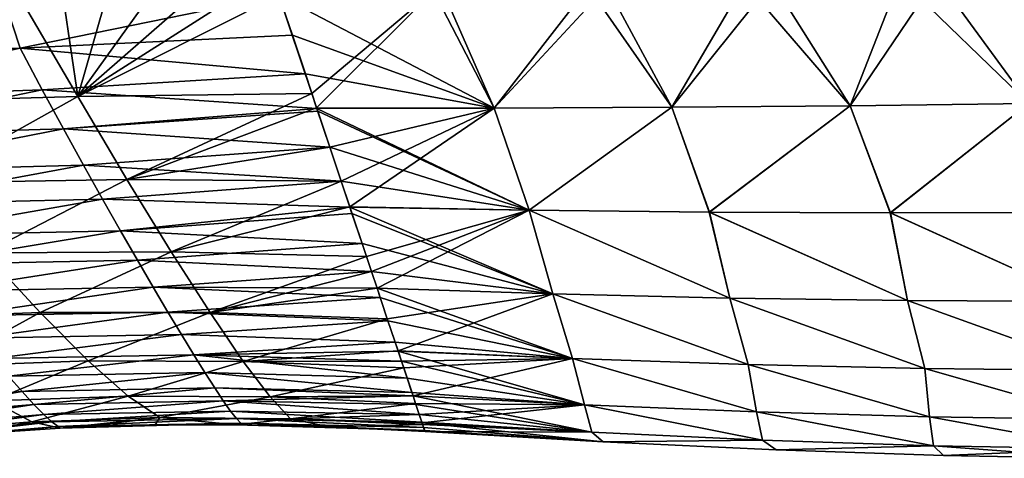
# Model space of a CAD drawing. Units: millimetres. Extents: x -36 to 108, y -2 to 132.
# Drawn here: x 42 to 60, y 71 to 79 of the extents above; entities that cross this region are included whole.
import ezdxf

# ---------------------------------------------------------------- set-up
doc = ezdxf.new("R2010")
doc.units = ezdxf.units.MM
doc.header["$LTSCALE"] = 33.374815
for name, color, linetype in [('18', 7, 'CONTINUOUS'), ('21', 7, 'CONTINUOUS'), ('40', 7, 'CONTINUOUS'), ('41', 7, 'CONTINUOUS'), ('46', 7, 'CONTINUOUS')]:
    doc.layers.add(name, color=color, linetype=linetype)

msp = doc.modelspace()

# ---------------------------------------------------------------- linework, layer by layer
at = {"layer": '18', "linetype": 'Continuous'}
for points in [[(95.146, 94.3, -18.288), (22.929, 78.036, -20.353), (0.6, 94.3, -20.991), (95.146, 94.3, -18.288)], [(23.424, 78.142, -20.339), (22.929, 78.036, -20.353), (95.146, 94.3, -18.288), (23.424, 78.142, -20.339)], [(23.921, 78.244, -20.325), (23.424, 78.142, -20.339), (95.146, 94.3, -18.288), (23.921, 78.244, -20.325)], [(24.418, 78.341, -20.31), (23.921, 78.244, -20.325), (95.146, 94.3, -18.288), (24.418, 78.341, -20.31)], [(24.916, 78.434, -20.296), (24.418, 78.341, -20.31), (95.146, 94.3, -18.288), (24.916, 78.434, -20.296)], [(25.477, 78.534, -20.28), (24.916, 78.434, -20.296), (95.146, 94.3, -18.288), (25.477, 78.534, -20.28)], [(26.044, 78.63, -20.264), (25.477, 78.534, -20.28), (95.146, 94.3, -18.288), (26.044, 78.63, -20.264)], [(26.609, 78.72, -20.248), (26.044, 78.63, -20.264), (95.146, 94.3, -18.288), (26.609, 78.72, -20.248)], [(27.175, 78.806, -20.232), (26.609, 78.72, -20.248), (95.146, 94.3, -18.288), (27.175, 78.806, -20.232)], [(27.741, 78.887, -20.215), (27.175, 78.806, -20.232), (95.146, 94.3, -18.288), (27.741, 78.887, -20.215)], [(28.307, 78.964, -20.199), (27.741, 78.887, -20.215), (95.146, 94.3, -18.288), (28.307, 78.964, -20.199)]]:
    msp.add_3dface(points, dxfattribs=at)
at = {"layer": '21', "linetype": 'Continuous'}
for points in [[(41.791, 78.425, 18.6), (41.522, 79.243, 19.513), (37.094, 78.239, 18.793), (41.791, 78.425, 18.6)], [(41.791, 78.425, 18.6), (46.537, 79.398, 19.378), (41.522, 79.243, 19.513), (41.791, 78.425, 18.6)], [(46.783, 78.663, 18.589), (46.537, 79.398, 19.378), (41.791, 78.425, 18.6), (46.783, 78.663, 18.589)], [(47.021, 77.952, 17.775), (46.783, 78.663, 18.589), (41.791, 78.425, 18.6), (47.021, 77.952, 17.775)], [(37.611, 77.505, 17.902), (41.791, 78.425, 18.6), (37.094, 78.239, 18.793), (37.611, 77.505, 17.902)], [(42.196, 77.662, 17.672), (41.791, 78.425, 18.6), (37.611, 77.505, 17.902), (42.196, 77.662, 17.672)], [(42.196, 77.662, 17.672), (47.021, 77.952, 17.775), (41.791, 78.425, 18.6), (42.196, 77.662, 17.672)], [(47.232, 77.318, 17), (47.021, 77.952, 17.775), (42.196, 77.662, 17.672), (47.232, 77.318, 17)], [(38.111, 76.815, 16.993), (42.196, 77.662, 17.672), (37.611, 77.505, 17.902), (38.111, 76.815, 16.993)], [(42.584, 76.948, 16.732), (42.196, 77.662, 17.672), (38.111, 76.815, 16.993), (42.584, 76.948, 16.732)], [(42.584, 76.948, 16.732), (47.232, 77.318, 17), (42.196, 77.662, 17.672), (42.584, 76.948, 16.732)], [(47.25, 77.267, 16.935), (47.232, 77.318, 17), (42.584, 76.948, 16.732), (47.25, 77.267, 16.935)], [(47.469, 76.609, 16.068), (47.25, 77.267, 16.935), (42.584, 76.948, 16.732), (47.469, 76.609, 16.068)], [(38.593, 76.166, 16.065), (42.584, 76.948, 16.732), (38.111, 76.815, 16.993), (38.593, 76.166, 16.065)], [(42.953, 76.279, 15.779), (42.584, 76.948, 16.732), (38.593, 76.166, 16.065), (42.953, 76.279, 15.779)], [(42.953, 76.279, 15.779), (47.469, 76.609, 16.068), (42.584, 76.948, 16.732), (42.953, 76.279, 15.779)], [(47.678, 75.984, 15.179), (47.469, 76.609, 16.068), (42.953, 76.279, 15.779), (47.678, 75.984, 15.179)], [(39.054, 75.558, 15.117), (42.953, 76.279, 15.779), (38.593, 76.166, 16.065), (39.054, 75.558, 15.117)], [(43.303, 75.654, 14.814), (42.953, 76.279, 15.779), (39.054, 75.558, 15.117), (43.303, 75.654, 14.814)], [(43.303, 75.654, 14.814), (47.678, 75.984, 15.179), (42.953, 76.279, 15.779), (43.303, 75.654, 14.814)], [(47.838, 75.506, 14.445), (47.678, 75.984, 15.179), (43.303, 75.654, 14.814), (47.838, 75.506, 14.445)], [(39.493, 74.989, 14.146), (43.303, 75.654, 14.814), (39.054, 75.558, 15.117), (39.493, 74.989, 14.146)], [(43.633, 75.073, 13.832), (43.303, 75.654, 14.814), (39.493, 74.989, 14.146), (43.633, 75.073, 13.832)], [(43.633, 75.073, 13.832), (47.838, 75.506, 14.445), (43.303, 75.654, 14.814), (43.633, 75.073, 13.832)], [(47.875, 75.395, 14.268), (47.838, 75.506, 14.445), (43.633, 75.073, 13.832), (47.875, 75.395, 14.268)], [(48.06, 74.842, 13.337), (47.875, 75.395, 14.268), (43.633, 75.073, 13.832), (48.06, 74.842, 13.337)], [(39.908, 74.459, 13.149), (43.633, 75.073, 13.832), (39.493, 74.989, 14.146), (39.908, 74.459, 13.149)], [(43.943, 74.535, 12.833), (43.633, 75.073, 13.832), (39.908, 74.459, 13.149), (43.943, 74.535, 12.833)], [(43.943, 74.535, 12.833), (48.06, 74.842, 13.337), (43.633, 75.073, 13.832), (43.943, 74.535, 12.833)], [(48.232, 74.328, 12.389), (48.06, 74.842, 13.337), (43.943, 74.535, 12.833), (48.232, 74.328, 12.389)], [(40.298, 73.968, 12.124), (43.943, 74.535, 12.833), (39.908, 74.459, 13.149), (40.298, 73.968, 12.124)], [(44.233, 74.039, 11.813), (43.943, 74.535, 12.833), (40.298, 73.968, 12.124), (44.233, 74.039, 11.813)], [(44.233, 74.039, 11.813), (48.232, 74.328, 12.389), (43.943, 74.535, 12.833), (44.233, 74.039, 11.813)], [(48.334, 74.022, 11.777), (48.232, 74.328, 12.389), (44.233, 74.039, 11.813), (48.334, 74.022, 11.777)], [(40.661, 73.517, 11.067), (44.233, 74.039, 11.813), (40.298, 73.968, 12.124), (40.661, 73.517, 11.067)], [(44.501, 73.584, 10.769), (44.233, 74.039, 11.813), (40.661, 73.517, 11.067), (44.501, 73.584, 10.769)], [(48.39, 73.854, 11.423), (48.334, 74.022, 11.777), (44.233, 74.039, 11.813), (48.39, 73.854, 11.423)], [(44.501, 73.584, 10.769), (48.39, 73.854, 11.423), (44.233, 74.039, 11.813), (44.501, 73.584, 10.769)], [(48.535, 73.421, 10.441), (48.39, 73.854, 11.423), (44.501, 73.584, 10.769), (48.535, 73.421, 10.441)], [(40.997, 73.105, 9.978), (44.501, 73.584, 10.769), (40.661, 73.517, 11.067), (40.997, 73.105, 9.978)], [(44.748, 73.171, 9.7), (44.501, 73.584, 10.769), (40.997, 73.105, 9.978), (44.748, 73.171, 9.7)], [(44.748, 73.171, 9.7), (48.535, 73.421, 10.441), (44.501, 73.584, 10.769), (44.748, 73.171, 9.7)], [(48.666, 73.03, 9.445), (48.535, 73.421, 10.441), (44.748, 73.171, 9.7), (48.666, 73.03, 9.445)], [(41.304, 72.735, 8.856), (44.748, 73.171, 9.7), (40.997, 73.105, 9.978), (41.304, 72.735, 8.856)], [(44.974, 72.8, 8.604), (44.748, 73.171, 9.7), (41.304, 72.735, 8.856), (44.974, 72.8, 8.604)], [(44.974, 72.8, 8.604), (48.666, 73.03, 9.445), (44.748, 73.171, 9.7), (44.974, 72.8, 8.604)], [(48.72, 72.869, 8.996), (48.666, 73.03, 9.445), (44.974, 72.8, 8.604), (48.72, 72.869, 8.996)], [(41.581, 72.407, 7.7), (44.974, 72.8, 8.604), (41.304, 72.735, 8.856), (41.581, 72.407, 7.7)], [(45.177, 72.473, 7.479), (44.974, 72.8, 8.604), (41.581, 72.407, 7.7), (45.177, 72.473, 7.479)], [(48.783, 72.681, 8.434), (48.72, 72.869, 8.996), (44.974, 72.8, 8.604), (48.783, 72.681, 8.434)], [(48.885, 72.374, 7.412), (48.783, 72.681, 8.434), (44.974, 72.8, 8.604), (48.885, 72.374, 7.412)], [(45.177, 72.473, 7.479), (48.885, 72.374, 7.412), (44.974, 72.8, 8.604), (45.177, 72.473, 7.479)], [(41.828, 72.126, 6.509), (41.581, 72.407, 7.7), (38.611, 71.86, 6.706), (41.828, 72.126, 6.509)], [(41.828, 72.126, 6.509), (45.177, 72.473, 7.479), (41.581, 72.407, 7.7), (41.828, 72.126, 6.509)], [(45.358, 72.192, 6.323), (45.177, 72.473, 7.479), (41.828, 72.126, 6.509), (45.358, 72.192, 6.323)], [(48.974, 72.109, 6.378), (48.885, 72.374, 7.412), (45.177, 72.473, 7.479), (48.974, 72.109, 6.378)], [(45.358, 72.192, 6.323), (48.974, 72.109, 6.378), (45.177, 72.473, 7.479), (45.358, 72.192, 6.323)], [(38.877, 71.626, 5.439), (41.828, 72.126, 6.509), (38.611, 71.86, 6.706), (38.877, 71.626, 5.439)], [(42.043, 71.891, 5.283), (41.828, 72.126, 6.509), (38.877, 71.626, 5.439), (42.043, 71.891, 5.283)], [(42.043, 71.891, 5.283), (45.358, 72.192, 6.323), (41.828, 72.126, 6.509), (42.043, 71.891, 5.283)], [(45.515, 71.956, 5.136), (45.358, 72.192, 6.323), (42.043, 71.891, 5.283), (45.515, 71.956, 5.136)], [(48.995, 72.046, 6.103), (48.974, 72.109, 6.378), (45.358, 72.192, 6.323), (48.995, 72.046, 6.103)], [(45.515, 71.956, 5.136), (48.995, 72.046, 6.103), (45.358, 72.192, 6.323), (45.515, 71.956, 5.136)], [(49.048, 71.887, 5.334), (48.995, 72.046, 6.103), (45.515, 71.956, 5.136), (49.048, 71.887, 5.334)], [(39.102, 71.442, 4.135), (42.043, 71.891, 5.283), (38.877, 71.626, 5.439), (39.102, 71.442, 4.135)], [(42.225, 71.704, 4.022), (42.043, 71.891, 5.283), (39.102, 71.442, 4.135), (42.225, 71.704, 4.022)], [(42.225, 71.704, 4.022), (45.515, 71.956, 5.136), (42.043, 71.891, 5.283), (42.225, 71.704, 4.022)], [(45.648, 71.768, 3.914), (45.515, 71.956, 5.136), (42.225, 71.704, 4.022), (45.648, 71.768, 3.914)], [(49.108, 71.706, 4.281), (49.048, 71.887, 5.334), (45.515, 71.956, 5.136), (49.108, 71.706, 4.281)], [(45.648, 71.768, 3.914), (49.108, 71.706, 4.281), (45.515, 71.956, 5.136), (45.648, 71.768, 3.914)], [(39.284, 71.309, 2.792), (42.225, 71.704, 4.022), (39.102, 71.442, 4.135), (39.284, 71.309, 2.792)], [(42.374, 71.568, 2.721), (42.225, 71.704, 4.022), (39.284, 71.309, 2.792), (42.374, 71.568, 2.721)], [(42.374, 71.568, 2.721), (45.648, 71.768, 3.914), (42.225, 71.704, 4.022), (42.374, 71.568, 2.721)], [(45.756, 71.631, 2.652), (45.648, 71.768, 3.914), (42.374, 71.568, 2.721), (45.756, 71.631, 2.652)], [(49.155, 71.566, 3.218), (49.108, 71.706, 4.281), (45.648, 71.768, 3.914), (49.155, 71.566, 3.218)], [(45.756, 71.631, 2.652), (49.155, 71.566, 3.218), (45.648, 71.768, 3.914), (45.756, 71.631, 2.652)], [(39.424, 71.23, 1.412), (42.374, 71.568, 2.721), (39.284, 71.309, 2.792), (39.424, 71.23, 1.412)], [(42.49, 71.485, 1.378), (42.374, 71.568, 2.721), (39.424, 71.23, 1.412), (42.49, 71.485, 1.378)], [(39.471, 71.203, 0), (42.49, 71.485, 1.378), (39.424, 71.23, 1.412), (39.471, 71.203, 0)], [(40.865, 71.346, 0), (42.49, 71.485, 1.378), (39.471, 71.203, 0), (40.865, 71.346, 0)], [(42.523, 71.456, 0), (42.49, 71.485, 1.378), (40.865, 71.346, 0), (42.523, 71.456, 0)], [(42.49, 71.485, 1.378), (45.756, 71.631, 2.652), (42.374, 71.568, 2.721), (42.49, 71.485, 1.378)], [(45.84, 71.545, 1.346), (45.756, 71.631, 2.652), (42.49, 71.485, 1.378), (45.84, 71.545, 1.346)], [(42.523, 71.456, 0), (45.84, 71.545, 1.346), (42.49, 71.485, 1.378), (42.523, 71.456, 0)], [(42.892, 71.473, 0), (45.84, 71.545, 1.346), (42.523, 71.456, 0), (42.892, 71.473, 0)], [(44.267, 71.513, 0), (45.84, 71.545, 1.346), (42.892, 71.473, 0), (44.267, 71.513, 0)], [(45.756, 71.517, 0), (45.84, 71.545, 1.346), (44.267, 71.513, 0), (45.756, 71.517, 0)], [(49.159, 71.553, 3.098), (49.155, 71.566, 3.218), (45.756, 71.631, 2.652), (49.159, 71.553, 3.098)], [(49.188, 71.468, 2.151), (49.159, 71.553, 3.098), (45.756, 71.631, 2.652), (49.188, 71.468, 2.151)], [(45.84, 71.545, 1.346), (49.188, 71.468, 2.151), (45.756, 71.631, 2.652), (45.84, 71.545, 1.346)], [(45.756, 71.517, 0), (49.207, 71.41, 1.078), (45.84, 71.545, 1.346), (45.756, 71.517, 0)], [(47.463, 71.477, 0), (49.207, 71.41, 1.078), (45.756, 71.517, 0), (47.463, 71.477, 0)], [(49.207, 71.41, 1.078), (49.188, 71.468, 2.151), (45.84, 71.545, 1.346), (49.207, 71.41, 1.078)], [(49.214, 71.39), (49.207, 71.41, 1.078), (47.463, 71.477, 0), (49.214, 71.39)]]:
    msp.add_3dface(points, dxfattribs=at)
at = {"layer": '40', "linetype": 'Continuous'}
for points in [[(52.205, 79.55, -19.234), (55.068, 79.627, -19.16), (53.74, 77.342, -16.815), (52.205, 79.55, -19.234)], [(53.74, 77.342, -16.815), (55.068, 79.627, -19.16), (57.008, 77.37, -16.723), (53.74, 77.342, -16.815)], [(55.068, 79.627, -19.16), (57.92, 79.703, -19.084), (57.008, 77.37, -16.723), (55.068, 79.627, -19.16)], [(57.008, 77.37, -16.723), (57.92, 79.703, -19.084), (60.281, 77.41, -16.631), (57.008, 77.37, -16.723)], [(57.92, 79.703, -19.084), (60.764, 79.778, -19.008), (60.281, 77.41, -16.631), (57.92, 79.703, -19.084)], [(46.537, 79.398, -19.378), (49.372, 79.475, -19.307), (47.14, 77.595, -17.346), (46.537, 79.398, -19.378)], [(47.14, 77.595, -17.346), (49.372, 79.475, -19.307), (47.227, 77.334, -17.021), (47.14, 77.595, -17.346)], [(47.227, 77.334, -17.021), (49.372, 79.475, -19.307), (50.481, 77.325, -16.907), (47.227, 77.334, -17.021)], [(49.372, 79.475, -19.307), (52.205, 79.55, -19.234), (50.481, 77.325, -16.907), (49.372, 79.475, -19.307)], [(50.481, 77.325, -16.907), (52.205, 79.55, -19.234), (53.74, 77.342, -16.815), (50.481, 77.325, -16.907)], [(47.227, 77.334, -17.021), (50.481, 77.325, -16.907), (47.47, 76.609, -16.069), (47.227, 77.334, -17.021)], [(47.47, 76.609, -16.069), (50.481, 77.325, -16.907), (47.679, 75.983, -15.179), (47.47, 76.609, -16.069)], [(50.481, 77.325, -16.907), (47.836, 75.513, -14.459), (47.679, 75.983, -15.179), (50.481, 77.325, -16.907)], [(51.124, 75.451, -14.355), (47.836, 75.513, -14.459), (50.481, 77.325, -16.907), (51.124, 75.451, -14.355)], [(51.124, 75.451, -14.355), (50.481, 77.325, -16.907), (53.74, 77.342, -16.815), (51.124, 75.451, -14.355)], [(54.427, 75.416, -14.267), (51.124, 75.451, -14.355), (53.74, 77.342, -16.815), (54.427, 75.416, -14.267)], [(54.427, 75.416, -14.267), (53.74, 77.342, -16.815), (57.008, 77.37, -16.723), (54.427, 75.416, -14.267)], [(57.745, 75.402, -14.18), (54.427, 75.416, -14.267), (57.008, 77.37, -16.723), (57.745, 75.402, -14.18)], [(57.745, 75.402, -14.18), (57.008, 77.37, -16.723), (60.281, 77.41, -16.631), (57.745, 75.402, -14.18)], [(61.072, 75.412, -14.092), (57.745, 75.402, -14.18), (60.281, 77.41, -16.631), (61.072, 75.412, -14.092)], [(47.836, 75.513, -14.459), (51.124, 75.451, -14.355), (48.14, 74.604, -12.912), (47.836, 75.513, -14.459)], [(48.14, 74.604, -12.912), (51.124, 75.451, -14.355), (48.232, 74.328, -12.39), (48.14, 74.604, -12.912)], [(48.232, 74.328, -12.39), (51.124, 75.451, -14.355), (48.334, 74.022, -11.778), (48.232, 74.328, -12.39)], [(48.334, 74.022, -11.778), (51.124, 75.451, -14.355), (51.557, 73.92, -11.698), (48.334, 74.022, -11.778)], [(51.124, 75.451, -14.355), (54.427, 75.416, -14.267), (54.801, 73.842, -11.62), (51.124, 75.451, -14.355)], [(51.557, 73.92, -11.698), (51.124, 75.451, -14.355), (54.801, 73.842, -11.62), (51.557, 73.92, -11.698)], [(54.427, 75.416, -14.267), (57.745, 75.402, -14.18), (58.061, 73.794, -11.544), (54.427, 75.416, -14.267)], [(54.801, 73.842, -11.62), (54.427, 75.416, -14.267), (58.061, 73.794, -11.544), (54.801, 73.842, -11.62)], [(57.745, 75.402, -14.18), (61.072, 75.412, -14.092), (61.333, 73.778, -11.467), (57.745, 75.402, -14.18)], [(58.061, 73.794, -11.544), (57.745, 75.402, -14.18), (61.333, 73.778, -11.467), (58.061, 73.794, -11.544)], [(48.334, 74.022, -11.778), (51.557, 73.92, -11.698), (48.523, 73.457, -10.525), (48.334, 74.022, -11.778)], [(48.523, 73.457, -10.525), (51.557, 73.92, -11.698), (48.719, 72.87, -8.996), (48.523, 73.457, -10.525)], [(48.719, 72.87, -8.996), (51.557, 73.92, -11.698), (51.918, 72.73, -8.931), (48.719, 72.87, -8.996)], [(51.557, 73.92, -11.698), (54.801, 73.842, -11.62), (55.138, 72.62, -8.867), (51.557, 73.92, -11.698)], [(51.918, 72.73, -8.931), (51.557, 73.92, -11.698), (55.138, 72.62, -8.867), (51.918, 72.73, -8.931)], [(54.801, 73.842, -11.62), (58.061, 73.794, -11.544), (58.375, 72.546, -8.804), (54.801, 73.842, -11.62)], [(55.138, 72.62, -8.867), (54.801, 73.842, -11.62), (58.375, 72.546, -8.804), (55.138, 72.62, -8.867)], [(58.061, 73.794, -11.544), (61.333, 73.778, -11.467), (61.623, 72.512, -8.741), (58.061, 73.794, -11.544)], [(58.375, 72.546, -8.804), (58.061, 73.794, -11.544), (61.623, 72.512, -8.741), (58.375, 72.546, -8.804)], [(48.719, 72.87, -8.996), (51.918, 72.73, -8.931), (48.783, 72.68, -8.43), (48.719, 72.87, -8.996)], [(48.783, 72.68, -8.43), (51.918, 72.73, -8.931), (48.824, 72.558, -8.041), (48.783, 72.68, -8.43)], [(48.824, 72.558, -8.041), (51.918, 72.73, -8.931), (48.995, 72.045, -6.094), (48.824, 72.558, -8.041)], [(48.995, 72.045, -6.094), (51.918, 72.73, -8.931), (52.135, 71.884, -6.057), (48.995, 72.045, -6.094)], [(51.918, 72.73, -8.931), (55.138, 72.62, -8.867), (55.293, 71.753, -6.011), (51.918, 72.73, -8.931)], [(52.135, 71.884, -6.057), (51.918, 72.73, -8.931), (55.293, 71.753, -6.011), (52.135, 71.884, -6.057)], [(55.138, 72.62, -8.867), (58.375, 72.546, -8.804), (58.465, 71.66, -5.965), (55.138, 72.62, -8.867)], [(55.293, 71.753, -6.011), (55.138, 72.62, -8.867), (58.465, 71.66, -5.965), (55.293, 71.753, -6.011)], [(58.375, 72.546, -8.804), (61.623, 72.512, -8.741), (61.647, 71.612, -5.92), (58.375, 72.546, -8.804)], [(58.465, 71.66, -5.965), (58.375, 72.546, -8.804), (61.647, 71.612, -5.92), (58.465, 71.66, -5.965)], [(48.995, 72.045, -6.094), (52.135, 71.884, -6.057), (49.041, 71.908, -5.445), (48.995, 72.045, -6.094)], [(49.041, 71.908, -5.445), (52.135, 71.884, -6.057), (49.109, 71.705, -4.282), (49.041, 71.908, -5.445)], [(49.109, 71.705, -4.282), (52.135, 71.884, -6.057), (49.16, 71.552, -3.089), (49.109, 71.705, -4.282)], [(49.16, 71.552, -3.089), (52.135, 71.884, -6.057), (52.273, 71.379, -3.073), (49.16, 71.552, -3.089)], [(52.135, 71.884, -6.057), (55.293, 71.753, -6.011), (55.4, 71.235, -3.048), (52.135, 71.884, -6.057)], [(52.273, 71.379, -3.073), (52.135, 71.884, -6.057), (55.4, 71.235, -3.048), (52.273, 71.379, -3.073)], [(55.293, 71.753, -6.011), (58.465, 71.66, -5.965), (58.536, 71.131, -3.024), (55.293, 71.753, -6.011)], [(55.4, 71.235, -3.048), (55.293, 71.753, -6.011), (58.536, 71.131, -3.024), (55.4, 71.235, -3.048)], [(49.16, 71.552, -3.089), (52.273, 71.379, -3.073), (49.171, 71.518, -2.754), (49.16, 71.552, -3.089)], [(52.273, 71.379, -3.073), (49.214, 71.39), (49.171, 71.518, -2.754), (52.273, 71.379, -3.073)], [(58.465, 71.66, -5.965), (61.647, 71.612, -5.92), (61.679, 71.075, -3), (58.465, 71.66, -5.965)], [(58.536, 71.131, -3.024), (58.465, 71.66, -5.965), (61.679, 71.075, -3), (58.536, 71.131, -3.024)], [(49.214, 71.39), (52.273, 71.379, -3.073), (52.483, 71.205, 0), (49.214, 71.39)], [(52.273, 71.379, -3.073), (55.4, 71.235, -3.048), (52.483, 71.205, 0), (52.273, 71.379, -3.073)], [(52.483, 71.205, 0), (55.4, 71.235, -3.048), (55.653, 71.058, 0), (52.483, 71.205, 0)], [(55.4, 71.235, -3.048), (58.536, 71.131, -3.024), (55.653, 71.058, 0), (55.4, 71.235, -3.048)], [(55.653, 71.058, 0), (58.536, 71.131, -3.024), (58.721, 70.955, 0), (55.653, 71.058, 0)], [(58.536, 71.131, -3.024), (61.679, 71.075, -3), (58.721, 70.955, 0), (58.536, 71.131, -3.024)], [(58.721, 70.955, 0), (61.679, 71.075, -3), (61.683, 70.9, 0), (58.721, 70.955, 0)]]:
    msp.add_3dface(points, dxfattribs=at)
at = {"layer": '41', "linetype": 'Continuous'}
for points in [[(41.121, 79.227, -19.525), (41.849, 79.253, -19.504), (38.79, 77.423, -17.702), (41.121, 79.227, -19.525)], [(38.79, 77.423, -17.702), (41.849, 79.253, -19.504), (42.85, 77.54, -17.502), (38.79, 77.423, -17.702)], [(41.849, 79.253, -19.504), (42.594, 79.279, -19.483), (42.85, 77.54, -17.502), (41.849, 79.253, -19.504)], [(42.594, 79.279, -19.483), (43.355, 79.305, -19.461), (42.85, 77.54, -17.502), (42.594, 79.279, -19.483)], [(46.537, 79.398, -19.378), (47.14, 77.595, -17.346), (42.85, 77.54, -17.502), (46.537, 79.398, -19.378)], [(45.723, 79.376, -19.398), (46.537, 79.398, -19.378), (42.85, 77.54, -17.502), (45.723, 79.376, -19.398)], [(44.92, 79.353, -19.419), (45.723, 79.376, -19.398), (42.85, 77.54, -17.502), (44.92, 79.353, -19.419)], [(44.131, 79.329, -19.44), (44.92, 79.353, -19.419), (42.85, 77.54, -17.502), (44.131, 79.329, -19.44)], [(43.355, 79.305, -19.461), (44.131, 79.329, -19.44), (42.85, 77.54, -17.502), (43.355, 79.305, -19.461)], [(38.79, 77.423, -17.702), (42.85, 77.54, -17.502), (40.014, 75.955, -15.627), (38.79, 77.423, -17.702)], [(40.014, 75.955, -15.627), (42.85, 77.54, -17.502), (43.747, 76.016, -15.383), (40.014, 75.955, -15.627)], [(42.85, 77.54, -17.502), (47.14, 77.595, -17.346), (43.747, 76.016, -15.383), (42.85, 77.54, -17.502)], [(47.14, 77.595, -17.346), (47.227, 77.334, -17.021), (43.747, 76.016, -15.383), (47.14, 77.595, -17.346)], [(47.227, 77.334, -17.021), (47.47, 76.609, -16.069), (43.747, 76.016, -15.383), (47.227, 77.334, -17.021)], [(47.47, 76.609, -16.069), (47.679, 75.983, -15.179), (43.747, 76.016, -15.383), (47.47, 76.609, -16.069)], [(40.014, 75.955, -15.627), (43.747, 76.016, -15.383), (41.144, 74.668, -13.4), (40.014, 75.955, -15.627)], [(41.144, 74.668, -13.4), (43.747, 76.016, -15.383), (44.559, 74.69, -13.138), (41.144, 74.668, -13.4)], [(43.747, 76.016, -15.383), (47.679, 75.983, -15.179), (44.559, 74.69, -13.138), (43.747, 76.016, -15.383)], [(47.679, 75.983, -15.179), (47.836, 75.513, -14.459), (44.559, 74.69, -13.138), (47.679, 75.983, -15.179)], [(47.836, 75.513, -14.459), (48.14, 74.604, -12.912), (44.559, 74.69, -13.138), (47.836, 75.513, -14.459)], [(39.258, 73.463, -11.272), (41.144, 74.668, -13.4), (42.158, 73.573, -11.007), (39.258, 73.463, -11.272)], [(41.144, 74.668, -13.4), (44.559, 74.69, -13.138), (42.158, 73.573, -11.007), (41.144, 74.668, -13.4)], [(42.158, 73.573, -11.007), (44.559, 74.69, -13.138), (45.274, 73.573, -10.757), (42.158, 73.573, -11.007)], [(44.559, 74.69, -13.138), (48.14, 74.604, -12.912), (45.274, 73.573, -10.757), (44.559, 74.69, -13.138)], [(48.14, 74.604, -12.912), (48.232, 74.328, -12.39), (45.274, 73.573, -10.757), (48.14, 74.604, -12.912)], [(48.232, 74.328, -12.39), (48.334, 74.022, -11.778), (45.274, 73.573, -10.757), (48.232, 74.328, -12.39)], [(48.334, 74.022, -11.778), (48.523, 73.457, -10.525), (45.274, 73.573, -10.757), (48.334, 74.022, -11.778)], [(39.258, 73.463, -11.272), (42.158, 73.573, -11.007), (40.356, 72.593, -8.664), (39.258, 73.463, -11.272)], [(40.356, 72.593, -8.664), (42.158, 73.573, -11.007), (43.038, 72.691, -8.445), (40.356, 72.593, -8.664)], [(42.158, 73.573, -11.007), (45.274, 73.573, -10.757), (43.038, 72.691, -8.445), (42.158, 73.573, -11.007)], [(43.038, 72.691, -8.445), (45.274, 73.573, -10.757), (45.881, 72.679, -8.236), (43.038, 72.691, -8.445)], [(45.274, 73.573, -10.757), (48.523, 73.457, -10.525), (45.881, 72.679, -8.236), (45.274, 73.573, -10.757)], [(48.523, 73.457, -10.525), (48.719, 72.87, -8.996), (45.881, 72.679, -8.236), (48.523, 73.457, -10.525)], [(48.719, 72.87, -8.996), (48.783, 72.68, -8.43), (45.881, 72.679, -8.236), (48.719, 72.87, -8.996)], [(40.356, 72.593, -8.664), (43.038, 72.691, -8.445), (41.277, 71.954, -5.89), (40.356, 72.593, -8.664)], [(41.277, 71.954, -5.89), (43.038, 72.691, -8.445), (43.772, 72.043, -5.738), (41.277, 71.954, -5.89)], [(43.038, 72.691, -8.445), (45.881, 72.679, -8.236), (43.772, 72.043, -5.738), (43.038, 72.691, -8.445)], [(43.772, 72.043, -5.738), (45.881, 72.679, -8.236), (46.374, 72.026, -5.591), (43.772, 72.043, -5.738)], [(48.783, 72.68, -8.43), (48.824, 72.558, -8.041), (45.881, 72.679, -8.236), (48.783, 72.68, -8.43)], [(45.881, 72.679, -8.236), (48.824, 72.558, -8.041), (46.374, 72.026, -5.591), (45.881, 72.679, -8.236)], [(48.824, 72.558, -8.041), (48.995, 72.045, -6.094), (46.374, 72.026, -5.591), (48.824, 72.558, -8.041)], [(41.277, 71.954, -5.89), (43.772, 72.043, -5.738), (42.008, 71.571, -2.986), (41.277, 71.954, -5.89)], [(42.008, 71.571, -2.986), (43.772, 72.043, -5.738), (44.352, 71.648, -2.912), (42.008, 71.571, -2.986)], [(43.772, 72.043, -5.738), (46.374, 72.026, -5.591), (44.352, 71.648, -2.912), (43.772, 72.043, -5.738)], [(44.352, 71.648, -2.912), (46.374, 72.026, -5.591), (46.746, 71.628, -2.839), (44.352, 71.648, -2.912)], [(48.995, 72.045, -6.094), (49.041, 71.908, -5.445), (46.374, 72.026, -5.591), (48.995, 72.045, -6.094)], [(46.374, 72.026, -5.591), (49.041, 71.908, -5.445), (46.746, 71.628, -2.839), (46.374, 72.026, -5.591)], [(39.734, 71.389, -3.06), (41.277, 71.954, -5.89), (42.008, 71.571, -2.986), (39.734, 71.389, -3.06)], [(49.041, 71.908, -5.445), (49.109, 71.705, -4.282), (46.746, 71.628, -2.839), (49.041, 71.908, -5.445)], [(49.109, 71.705, -4.282), (49.16, 71.552, -3.089), (46.746, 71.628, -2.839), (49.109, 71.705, -4.282)], [(40.865, 71.346, 0), (39.734, 71.389, -3.06), (42.008, 71.571, -2.986), (40.865, 71.346, 0)], [(42.523, 71.456, 0), (40.865, 71.346, 0), (42.008, 71.571, -2.986), (42.523, 71.456, 0)], [(42.523, 71.456, 0), (42.008, 71.571, -2.986), (44.352, 71.648, -2.912), (42.523, 71.456, 0)], [(42.892, 71.473, 0), (42.523, 71.456, 0), (44.352, 71.648, -2.912), (42.892, 71.473, 0)], [(44.267, 71.513, 0), (42.892, 71.473, 0), (44.352, 71.648, -2.912), (44.267, 71.513, 0)], [(45.756, 71.517, 0), (44.267, 71.513, 0), (44.352, 71.648, -2.912), (45.756, 71.517, 0)], [(45.756, 71.517, 0), (44.352, 71.648, -2.912), (46.746, 71.628, -2.839), (45.756, 71.517, 0)], [(47.463, 71.477, 0), (45.756, 71.517, 0), (46.746, 71.628, -2.839), (47.463, 71.477, 0)], [(49.171, 71.518, -2.754), (47.463, 71.477, 0), (46.746, 71.628, -2.839), (49.171, 71.518, -2.754)], [(49.16, 71.552, -3.089), (49.171, 71.518, -2.754), (46.746, 71.628, -2.839), (49.16, 71.552, -3.089)], [(49.214, 71.39), (47.463, 71.477, 0), (49.171, 71.518, -2.754), (49.214, 71.39)]]:
    msp.add_3dface(points, dxfattribs=at)
at = {"layer": '46', "linetype": 'Continuous'}
for points in [[(61.611, 79.801, 18.985), (58.598, 79.721, 19.066), (60.282, 77.41, 16.631), (61.611, 79.801, 18.985)], [(55.58, 79.641, 19.146), (52.547, 79.56, 19.226), (53.74, 77.342, 16.815), (55.58, 79.641, 19.146)], [(57.008, 77.37, 16.723), (55.58, 79.641, 19.146), (53.74, 77.342, 16.815), (57.008, 77.37, 16.723)], [(58.598, 79.721, 19.066), (55.58, 79.641, 19.146), (57.008, 77.37, 16.723), (58.598, 79.721, 19.066)], [(60.282, 77.41, 16.631), (58.598, 79.721, 19.066), (57.008, 77.37, 16.723), (60.282, 77.41, 16.631)], [(49.542, 79.479, 19.302), (46.537, 79.398, 19.378), (50.481, 77.325, 16.907), (49.542, 79.479, 19.302)], [(52.547, 79.56, 19.226), (49.542, 79.479, 19.302), (50.481, 77.325, 16.907), (52.547, 79.56, 19.226)], [(53.74, 77.342, 16.815), (52.547, 79.56, 19.226), (50.481, 77.325, 16.907), (53.74, 77.342, 16.815)], [(46.537, 79.398, 19.378), (46.783, 78.663, 18.589), (50.481, 77.325, 16.907), (46.537, 79.398, 19.378)], [(46.783, 78.663, 18.589), (47.021, 77.952, 17.775), (50.481, 77.325, 16.907), (46.783, 78.663, 18.589)], [(47.021, 77.952, 17.775), (47.232, 77.318, 17), (50.481, 77.325, 16.907), (47.021, 77.952, 17.775)], [(47.232, 77.318, 17), (51.123, 75.451, 14.355), (50.481, 77.325, 16.907), (47.232, 77.318, 17)], [(47.232, 77.318, 17), (47.25, 77.267, 16.935), (51.123, 75.451, 14.355), (47.232, 77.318, 17)], [(47.25, 77.267, 16.935), (47.469, 76.609, 16.068), (51.123, 75.451, 14.355), (47.25, 77.267, 16.935)], [(51.123, 75.451, 14.355), (53.74, 77.342, 16.815), (50.481, 77.325, 16.907), (51.123, 75.451, 14.355)], [(51.123, 75.451, 14.355), (54.426, 75.416, 14.267), (53.74, 77.342, 16.815), (51.123, 75.451, 14.355)], [(54.426, 75.416, 14.267), (57.008, 77.37, 16.723), (53.74, 77.342, 16.815), (54.426, 75.416, 14.267)], [(54.426, 75.416, 14.267), (57.743, 75.402, 14.18), (57.008, 77.37, 16.723), (54.426, 75.416, 14.267)], [(57.743, 75.402, 14.18), (60.282, 77.41, 16.631), (57.008, 77.37, 16.723), (57.743, 75.402, 14.18)], [(57.743, 75.402, 14.18), (61.07, 75.412, 14.092), (60.282, 77.41, 16.631), (57.743, 75.402, 14.18)], [(47.469, 76.609, 16.068), (47.678, 75.984, 15.179), (51.123, 75.451, 14.355), (47.469, 76.609, 16.068)], [(47.678, 75.984, 15.179), (47.838, 75.506, 14.445), (51.123, 75.451, 14.355), (47.678, 75.984, 15.179)], [(47.838, 75.506, 14.445), (47.875, 75.395, 14.268), (51.557, 73.92, 11.698), (47.838, 75.506, 14.445)], [(47.838, 75.506, 14.445), (51.557, 73.92, 11.698), (51.123, 75.451, 14.355), (47.838, 75.506, 14.445)], [(47.875, 75.395, 14.268), (48.06, 74.842, 13.337), (51.557, 73.92, 11.698), (47.875, 75.395, 14.268)], [(51.557, 73.92, 11.698), (54.801, 73.842, 11.62), (51.123, 75.451, 14.355), (51.557, 73.92, 11.698)], [(51.123, 75.451, 14.355), (54.801, 73.842, 11.62), (54.426, 75.416, 14.267), (51.123, 75.451, 14.355)], [(54.801, 73.842, 11.62), (58.062, 73.794, 11.544), (54.426, 75.416, 14.267), (54.801, 73.842, 11.62)], [(54.426, 75.416, 14.267), (58.062, 73.794, 11.544), (57.743, 75.402, 14.18), (54.426, 75.416, 14.267)], [(57.743, 75.402, 14.18), (61.334, 73.778, 11.467), (61.07, 75.412, 14.092), (57.743, 75.402, 14.18)], [(58.062, 73.794, 11.544), (61.334, 73.778, 11.467), (57.743, 75.402, 14.18), (58.062, 73.794, 11.544)], [(48.06, 74.842, 13.337), (48.232, 74.328, 12.389), (51.557, 73.92, 11.698), (48.06, 74.842, 13.337)], [(48.232, 74.328, 12.389), (48.334, 74.022, 11.777), (51.557, 73.92, 11.698), (48.232, 74.328, 12.389)], [(48.334, 74.022, 11.777), (48.39, 73.854, 11.423), (51.918, 72.73, 8.931), (48.334, 74.022, 11.777)], [(48.334, 74.022, 11.777), (51.918, 72.73, 8.931), (51.557, 73.92, 11.698), (48.334, 74.022, 11.777)], [(48.39, 73.854, 11.423), (48.535, 73.421, 10.441), (51.918, 72.73, 8.931), (48.39, 73.854, 11.423)], [(51.918, 72.73, 8.931), (55.138, 72.62, 8.867), (51.557, 73.92, 11.698), (51.918, 72.73, 8.931)], [(51.557, 73.92, 11.698), (55.138, 72.62, 8.867), (54.801, 73.842, 11.62), (51.557, 73.92, 11.698)], [(55.138, 72.62, 8.867), (58.374, 72.546, 8.804), (54.801, 73.842, 11.62), (55.138, 72.62, 8.867)], [(54.801, 73.842, 11.62), (58.374, 72.546, 8.804), (58.062, 73.794, 11.544), (54.801, 73.842, 11.62)], [(58.374, 72.546, 8.804), (61.623, 72.512, 8.741), (58.062, 73.794, 11.544), (58.374, 72.546, 8.804)], [(58.062, 73.794, 11.544), (61.623, 72.512, 8.741), (61.334, 73.778, 11.467), (58.062, 73.794, 11.544)], [(48.535, 73.421, 10.441), (48.666, 73.03, 9.445), (51.918, 72.73, 8.931), (48.535, 73.421, 10.441)], [(48.666, 73.03, 9.445), (48.72, 72.869, 8.996), (51.918, 72.73, 8.931), (48.666, 73.03, 9.445)], [(48.72, 72.869, 8.996), (48.783, 72.681, 8.434), (52.135, 71.884, 6.057), (48.72, 72.869, 8.996)], [(51.918, 72.73, 8.931), (48.72, 72.869, 8.996), (52.135, 71.884, 6.057), (51.918, 72.73, 8.931)], [(48.783, 72.681, 8.434), (48.885, 72.374, 7.412), (52.135, 71.884, 6.057), (48.783, 72.681, 8.434)], [(55.138, 72.62, 8.867), (51.918, 72.73, 8.931), (55.293, 71.753, 6.011), (55.138, 72.62, 8.867)], [(51.918, 72.73, 8.931), (52.135, 71.884, 6.057), (55.293, 71.753, 6.011), (51.918, 72.73, 8.931)], [(58.374, 72.546, 8.804), (55.138, 72.62, 8.867), (58.465, 71.66, 5.965), (58.374, 72.546, 8.804)], [(55.138, 72.62, 8.867), (55.293, 71.753, 6.011), (58.465, 71.66, 5.965), (55.138, 72.62, 8.867)], [(61.623, 72.512, 8.741), (58.374, 72.546, 8.804), (61.647, 71.612, 5.92), (61.623, 72.512, 8.741)], [(58.374, 72.546, 8.804), (58.465, 71.66, 5.965), (61.647, 71.612, 5.92), (58.374, 72.546, 8.804)], [(48.885, 72.374, 7.412), (48.974, 72.109, 6.378), (52.135, 71.884, 6.057), (48.885, 72.374, 7.412)], [(48.974, 72.109, 6.378), (48.995, 72.046, 6.103), (52.135, 71.884, 6.057), (48.974, 72.109, 6.378)], [(48.995, 72.046, 6.103), (49.048, 71.887, 5.334), (52.273, 71.379, 3.073), (48.995, 72.046, 6.103)], [(48.995, 72.046, 6.103), (52.273, 71.379, 3.073), (52.135, 71.884, 6.057), (48.995, 72.046, 6.103)], [(49.048, 71.887, 5.334), (49.108, 71.706, 4.281), (52.273, 71.379, 3.073), (49.048, 71.887, 5.334)], [(52.273, 71.379, 3.073), (55.4, 71.235, 3.048), (52.135, 71.884, 6.057), (52.273, 71.379, 3.073)], [(52.135, 71.884, 6.057), (55.4, 71.235, 3.048), (55.293, 71.753, 6.011), (52.135, 71.884, 6.057)], [(49.108, 71.706, 4.281), (49.155, 71.566, 3.218), (52.273, 71.379, 3.073), (49.108, 71.706, 4.281)], [(55.4, 71.235, 3.048), (58.536, 71.131, 3.024), (55.293, 71.753, 6.011), (55.4, 71.235, 3.048)], [(55.293, 71.753, 6.011), (58.536, 71.131, 3.024), (58.465, 71.66, 5.965), (55.293, 71.753, 6.011)], [(49.155, 71.566, 3.218), (49.159, 71.553, 3.098), (52.273, 71.379, 3.073), (49.155, 71.566, 3.218)], [(49.159, 71.553, 3.098), (49.188, 71.468, 2.151), (52.483, 71.205, 0), (49.159, 71.553, 3.098)], [(49.159, 71.553, 3.098), (52.483, 71.205, 0), (52.273, 71.379, 3.073), (49.159, 71.553, 3.098)], [(58.536, 71.131, 3.024), (61.679, 71.075, 3), (58.465, 71.66, 5.965), (58.536, 71.131, 3.024)], [(58.465, 71.66, 5.965), (61.679, 71.075, 3), (61.647, 71.612, 5.92), (58.465, 71.66, 5.965)], [(49.188, 71.468, 2.151), (49.207, 71.41, 1.078), (52.483, 71.205, 0), (49.188, 71.468, 2.151)], [(49.207, 71.41, 1.078), (49.214, 71.39), (52.483, 71.205, 0), (49.207, 71.41, 1.078)], [(52.273, 71.379, 3.073), (52.483, 71.205, 0), (55.4, 71.235, 3.048), (52.273, 71.379, 3.073)], [(52.483, 71.205, 0), (55.653, 71.058, 0), (55.4, 71.235, 3.048), (52.483, 71.205, 0)], [(55.4, 71.235, 3.048), (55.653, 71.058, 0), (58.536, 71.131, 3.024), (55.4, 71.235, 3.048)], [(55.653, 71.058, 0), (58.721, 70.955, 0), (58.536, 71.131, 3.024), (55.653, 71.058, 0)], [(58.721, 70.955, 0), (61.683, 70.9, 0), (58.536, 71.131, 3.024), (58.721, 70.955, 0)], [(58.536, 71.131, 3.024), (61.683, 70.9, 0), (61.679, 71.075, 3), (58.536, 71.131, 3.024)]]:
    msp.add_3dface(points, dxfattribs=at)

doc.saveas('drawing.dxf')
